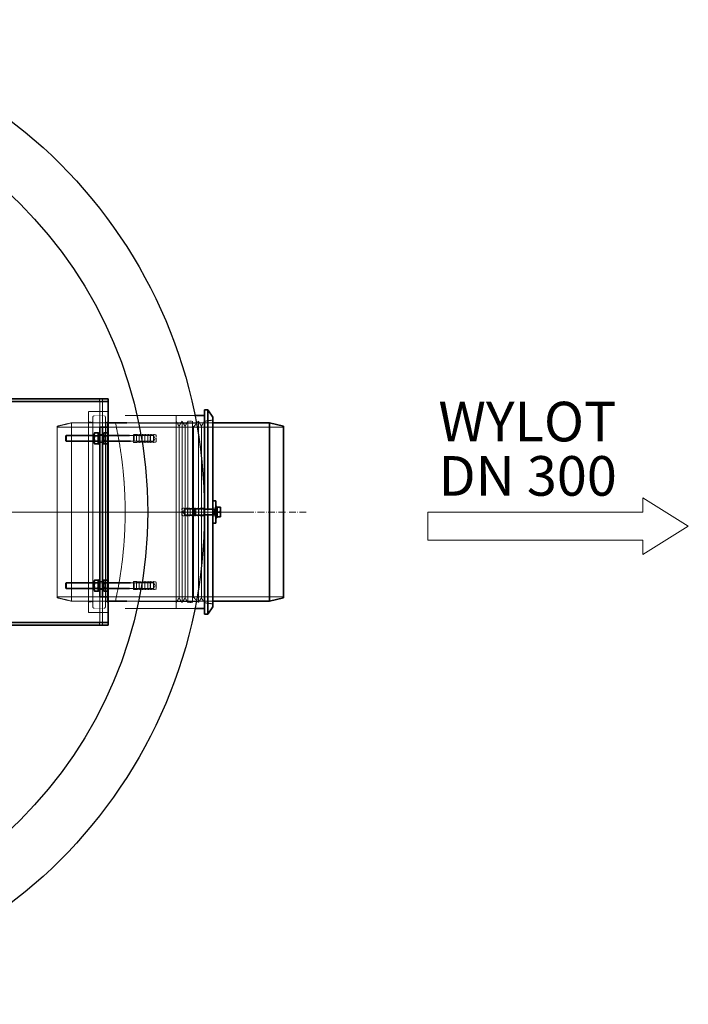
# Model space of a CAD drawing. Units: millimetres. Extents: x -83296 to -77740, y 69316 to 75279.
# Drawn here: x -79235 to -78054, y 69496 to 71236 of the extents above; entities that cross this region are included whole.
import ezdxf

# ---------------------------------------------------------------- set-up
doc = ezdxf.new("R2010")
doc.units = ezdxf.units.MM
doc.linetypes.add('ACAD_ISO10W100', pattern=[18.5, 12, -3, 0.5, -3])
doc.linetypes.add('DASHED', pattern=[0.2068, 0.1655, -0.0413])
for name, color, linetype, lineweight in [('4 WYMIAR', 1, 'Continuous', 9), ('AM_0', 7, 'Continuous', 50), ('OSIE', 5, 'ACAD_ISO10W100', 15), ('Skrytá (ISO)', 1, 'DASHED', 18), ('Viditelná (ISO)', 7, 'Continuous', 35)]:
    doc.layers.add(name, color=color, linetype=linetype, lineweight=lineweight)
doc.layers.add('zbiornik', color=3, linetype='Continuous')

# ---------------------------------------------------------------- blocks, each defined once
blk = doc.blocks.new('dfgfd')
at = {"layer": '4 WYMIAR'}
for p, q in [((-80, 25), (-80, 50)), ((-80, 50), (-80, 25)), ((0, 0), (-80, 50)), ((2830.4, 25), (2830.4, 50)), ((2830.4, 50), (2830.4, 25)), ((2910.4, 0), (2830.4, 50)), ((-80, 25), (-460, 25)), ((-460, 25), (-460, -25)), ((-380, 25), (-80, 25)), ((2450.4, 25), (2450.4, -25)), ((2830.4, 25), (2450.4, 25)), ((2530.4, 25), (2830.4, 25)), ((-80, -50), (0, 0)), ((2830.4, -50), (2910.4, 0)), ((-460, -25), (-380, -25)), ((-80, -25), (-380, -25)), ((-80, -25), (-80, -50)), ((-80, -50), (-80, -25)), ((-80, -50), (-80, -25)), ((2450.4, -25), (2530.4, -25)), ((2830.4, -25), (2530.4, -25)), ((2830.4, -25), (2830.4, -50)), ((2830.4, -50), (2830.4, -25)), ((2830.4, -50), (2830.4, -25))]:
    blk.add_line(p, q, dxfattribs=at)
at = {"layer": '4 WYMIAR', "char_height": 70, "attachment_point": 1}
for s, insert in [('{\\fVerdana|b0|i0|c238|p34;WLOT}', (-409.2, 219.8)), ('{\\fVerdana|b0|i0|c238|p34;WYLOT}', (2469, 219.8))]:
    blk.add_mtext_dynamic_manual_height_columns(s, width=339.667, gutter_width=12.5, heights=[0], dxfattribs=dict(at, insert=insert))
at = {"layer": 'AM_0', "char_height": 70, "attachment_point": 1}
for insert in [(-441.4, 123.8), (2469.1, 123.8)]:
    blk.add_mtext_dynamic_manual_height_columns('{\\fVerdana|b0|i0|c238|p34;DN 300}', width=1392.063, gutter_width=12.5, heights=[0], dxfattribs=dict(at, insert=insert))

msp = doc.modelspace()

# ---------------------------------------------------------------- linework, layer by layer
at = {"layer": 'OSIE'}
msp.add_line((-78728.8, 70365.6), (-80828.8, 70365.6), dxfattribs=at)
at = {"layer": 'Skrytá (ISO)', "ltscale": 0.79314}
for p, q in [((-79093.9, 70560.6), (-79093.9, 70565.6)), ((-79088.8, 70560.5), (-79093.8, 70560.5)), ((-79088.8, 70560.6), (-79088.8, 70565.6)), ((-79088.8, 70543.1), (-79093.8, 70543.1)), ((-79088.8, 70502.6), (-79093.8, 70502.6)), ((-79088.8, 70488.6), (-79093.8, 70488.6)), ((-79033.8, 70502.6), (-79028.8, 70502.6)), ((-79033.8, 70488.6), (-79028.8, 70488.6)), ((-78908.8, 70372.6), (-78913.8, 70372.6)), ((-78888.8, 70372.6), (-78893.8, 70372.6)), ((-78908.8, 70358.6), (-78913.8, 70358.6)), ((-78888.8, 70358.6), (-78893.8, 70358.6)), ((-79088.8, 70242.6), (-79093.8, 70242.6)), ((-79088.8, 70228.6), (-79093.8, 70228.6)), ((-79033.8, 70242.6), (-79028.8, 70242.6)), ((-79033.8, 70228.6), (-79028.8, 70228.6)), ((-79088.8, 70188.1), (-79093.8, 70188.1)), ((-79093.9, 70165.6), (-79093.9, 70170.6)), ((-79088.8, 70170.7), (-79093.8, 70170.7)), ((-79088.8, 70165.6), (-79088.8, 70170.6))]:
    msp.add_line(p, q, dxfattribs=at)
at = {"layer": 'Skrytá (ISO)', "ltscale": 0.02482}
for p, q in [((-79093.9, 70560.6), (-79093.9, 70560.5)), ((-79093.8, 70560.5), (-79093.9, 70560.5)), ((-79093.9, 70170.6), (-79093.9, 70170.7)), ((-79093.9, 70170.7), (-79093.8, 70170.7))]:
    msp.add_line(p, q, dxfattribs=at)
at = {"layer": 'Skrytá (ISO)', "ltscale": 7.139059}
for p, q in [((-79093.8, 70515.6), (-79093.8, 70560.6)), ((-79088.8, 70515.6), (-79088.8, 70560.6)), ((-79093.8, 70170.6), (-79093.8, 70215.6)), ((-79088.8, 70170.6), (-79088.8, 70215.6))]:
    msp.add_line(p, q, dxfattribs=at)
at = {"layer": 'Skrytá (ISO)', "ltscale": 13.218054}
msp.add_line((-79113.8, 70188.1), (-79113.8, 70543.1), dxfattribs=at)
at = {"layer": 'Skrytá (ISO)', "ltscale": 5.552579}
for p, q in [((-79113.8, 70543.1), (-79078.8, 70543.1)), ((-79113.8, 70188.1), (-79078.8, 70188.1))]:
    msp.add_line(p, q, dxfattribs=at)
at = {"layer": 'Skrytá (ISO)', "ltscale": 4.078726}
for p, q in [((-79168.8, 70517.1), (-79143.8, 70523.1)), ((-79168.8, 70214.1), (-79143.8, 70208.1))]:
    msp.add_line(p, q, dxfattribs=at)
at = {"layer": 'Skrytá (ISO)', "ltscale": 13.292522}
for p, q in [((-79143.8, 70523.1), (-79143.8, 70208.1)), ((-79105.8, 70197.6), (-79105.8, 70533.6)), ((-79083.8, 70197.6), (-79083.8, 70533.6))]:
    msp.add_line(p, q, dxfattribs=at)
at = {"layer": 'Skrytá (ISO)', "ltscale": 13.09639}
for p, q in [((-79078.8, 70523.1), (-79143.8, 70523.1)), ((-79078.8, 70208.1), (-79143.8, 70208.1))]:
    msp.add_line(p, q, dxfattribs=at)
at = {"layer": 'Skrytá (ISO)', "ltscale": 1.269084}
for p, q in [((-79113.8, 70524.6), (-79105.8, 70524.6)), ((-78937.8, 70525.9), (-78929.8, 70525.9)), ((-79113.8, 70206.6), (-79105.8, 70206.6)), ((-78937.8, 70205.4), (-78929.8, 70205.4))]:
    msp.add_line(p, q, dxfattribs=at)
at = {"layer": 'Skrytá (ISO)', "ltscale": 2.855563}
for p, q in [((-79103.8, 70535.6), (-79085.8, 70535.6)), ((-79103.8, 70195.6), (-79085.8, 70195.6))]:
    msp.add_line(p, q, dxfattribs=at)
at = {"layer": 'Skrytá (ISO)', "ltscale": 0.475844}
for p, q in [((-79083.8, 70524.6), (-79080.8, 70524.6)), ((-79083.8, 70206.6), (-79080.8, 70206.6))]:
    msp.add_line(p, q, dxfattribs=at)
at = {"layer": 'Skrytá (ISO)', "ltscale": 0.448624}
for p, q in [((-79080.8, 70524.6), (-79078.8, 70526.6)), ((-79080.8, 70206.6), (-79078.8, 70204.6))]:
    msp.add_line(p, q, dxfattribs=at)
at = {"layer": 'Skrytá (ISO)', "ltscale": 13.419118}
msp.add_line((-79080.8, 70524.6), (-79080.8, 70206.6), dxfattribs=at)
at = {"layer": 'Skrytá (ISO)', "ltscale": 12.367689}
for p, q in [((-79048.5, 70536.1), (-78925.7, 70536.1)), ((-79048.5, 70195.1), (-78925.7, 70195.1))]:
    msp.add_line(p, q, dxfattribs=at)
at = {"layer": 'Skrytá (ISO)', "ltscale": 12.227915}
for p, q in [((-78893.8, 70523.1), (-79045.6, 70523.1)), ((-78893.8, 70208.1), (-79045.6, 70208.1))]:
    msp.add_line(p, q, dxfattribs=at)
at = {"layer": 'Skrytá (ISO)', "ltscale": 12.696779}
msp.add_line((-78958.8, 70195.1), (-78958.8, 70536.1), dxfattribs=at)
at = {"layer": 'Skrytá (ISO)', "ltscale": 5.255808}
for p, q in [((-78958.8, 70536.1), (-78925.7, 70536.1)), ((-78958.8, 70195.1), (-78925.7, 70195.1))]:
    msp.add_line(p, q, dxfattribs=at)
at = {"layer": 'Skrytá (ISO)', "ltscale": 1.58638}
for p, q in [((-78953.6, 70517.4), (-78958.8, 70525.9)), ((-78953.6, 70517.4), (-78948.3, 70525.9)), ((-78943, 70517.4), (-78948.3, 70525.9)), ((-78943, 70517.4), (-78937.8, 70525.9)), ((-78914.1, 70517.4), (-78919.4, 70525.9)), ((-78914.1, 70517.4), (-78908.8, 70525.9)), ((-78953.6, 70213.9), (-78958.8, 70205.4)), ((-78953.6, 70213.9), (-78948.3, 70205.4)), ((-78943, 70213.9), (-78948.3, 70205.4)), ((-78943, 70213.9), (-78937.8, 70205.4)), ((-78914.1, 70213.9), (-78919.4, 70205.4)), ((-78914.1, 70213.9), (-78908.8, 70205.4))]:
    msp.add_line(p, q, dxfattribs=at)
at = {"layer": 'Skrytá (ISO)', "ltscale": 12.679325}
for p, q in [((-78948.3, 70205.4), (-78948.3, 70525.9)), ((-78937.8, 70205.4), (-78937.8, 70525.9)), ((-78929.8, 70205.4), (-78929.8, 70525.9)), ((-78919.4, 70205.4), (-78919.4, 70525.9))]:
    msp.add_line(p, q, dxfattribs=at)
at = {"layer": 'Skrytá (ISO)', "ltscale": 2.04089}
for p, q in [((-78927.8, 70516.1), (-78919.4, 70525.9)), ((-78927.8, 70215.1), (-78919.4, 70205.4))]:
    msp.add_line(p, q, dxfattribs=at)
at = {"layer": 'Skrytá (ISO)', "ltscale": 2.406242}
for p, q in [((-78908.8, 70525.9), (-78893.8, 70528.1)), ((-78908.8, 70205.4), (-78893.8, 70203.1))]:
    msp.add_line(p, q, dxfattribs=at)
at = {"layer": 'Skrytá (ISO)', "ltscale": 12.78614}
msp.add_line((-79168.8, 70214.1), (-79168.8, 70517.1), dxfattribs=at)
at = {"layer": 'Skrytá (ISO)', "ltscale": 13.432195}
for p, q in [((-78768.8, 70515.4), (-79168.8, 70515.4)), ((-78768.8, 70215.8), (-79168.8, 70215.8))]:
    msp.add_line(p, q, dxfattribs=at)
at = {"layer": 'Skrytá (ISO)', "ltscale": 12.80724}
for p, q in [((-78953.6, 70213.9), (-78953.6, 70517.4)), ((-78943, 70213.9), (-78943, 70517.4)), ((-78914.1, 70213.9), (-78914.1, 70517.4))]:
    msp.add_line(p, q, dxfattribs=at)
at = {"layer": 'Skrytá (ISO)', "ltscale": 0.37407}
for p, q in [((-78927.8, 70516.1), (-78929.8, 70517.4)), ((-78927.8, 70215.1), (-78929.8, 70213.9))]:
    msp.add_line(p, q, dxfattribs=at)
at = {"layer": 'Skrytá (ISO)', "ltscale": 12.701743}
msp.add_line((-78927.8, 70215.1), (-78927.8, 70516.1), dxfattribs=at)
at = {"layer": 'Skrytá (ISO)', "ltscale": 3.966099}
for p, q in [((-79103.8, 70500.6), (-79078.8, 70500.6)), ((-79103.8, 70490.6), (-79078.8, 70490.6)), ((-79103.8, 70240.6), (-79078.8, 70240.6)), ((-79103.8, 70230.6), (-79078.8, 70230.6))]:
    msp.add_line(p, q, dxfattribs=at)
at = {"layer": 'Skrytá (ISO)', "ltscale": 0.148632}
for p, q in [((-79103.4, 70499.8), (-79103.8, 70500.6)), ((-79103.4, 70491.4), (-79103.8, 70490.6)), ((-79096.3, 70499.8), (-79095.8, 70500.6)), ((-79096.3, 70491.4), (-79095.8, 70490.6)), ((-79086.4, 70499.8), (-79086.8, 70500.6)), ((-79086.4, 70491.4), (-79086.8, 70490.6)), ((-79079.3, 70499.8), (-79078.8, 70500.6)), ((-79079.3, 70491.4), (-79078.8, 70490.6)), ((-79103.4, 70239.8), (-79103.8, 70240.6)), ((-79103.4, 70231.4), (-79103.8, 70230.6)), ((-79096.3, 70239.8), (-79095.8, 70240.6)), ((-79096.3, 70231.4), (-79095.8, 70230.6)), ((-79086.4, 70239.8), (-79086.8, 70240.6)), ((-79086.4, 70231.4), (-79086.8, 70230.6)), ((-79079.3, 70239.8), (-79078.8, 70240.6)), ((-79079.3, 70231.4), (-79078.8, 70230.6))]:
    msp.add_line(p, q, dxfattribs=at)
at = {"layer": 'Skrytá (ISO)', "ltscale": 2.08723}
for p, q in [((-79103.4, 70491.4), (-79103.4, 70499.8)), ((-79096.3, 70499.8), (-79096.3, 70491.4)), ((-79086.4, 70491.4), (-79086.4, 70499.8)), ((-79079.3, 70499.8), (-79079.3, 70491.4)), ((-79103.4, 70231.4), (-79103.4, 70239.8)), ((-79096.3, 70239.8), (-79096.3, 70231.4)), ((-79086.4, 70231.4), (-79086.4, 70239.8)), ((-79079.3, 70239.8), (-79079.3, 70231.4))]:
    msp.add_line(p, q, dxfattribs=at)
at = {"layer": 'Skrytá (ISO)', "ltscale": 1.120351}
for p, q in [((-79103.4, 70499.8), (-79096.3, 70499.8)), ((-79103.4, 70491.4), (-79096.3, 70491.4)), ((-79079.3, 70499.8), (-79086.4, 70499.8)), ((-79079.3, 70491.4), (-79086.4, 70491.4)), ((-79103.4, 70239.8), (-79096.3, 70239.8)), ((-79103.4, 70231.4), (-79096.3, 70231.4)), ((-79079.3, 70239.8), (-79086.4, 70239.8)), ((-79079.3, 70231.4), (-79086.4, 70231.4))]:
    msp.add_line(p, q, dxfattribs=at)
at = {"layer": 'Skrytá (ISO)', "ltscale": 0.317196}
for p, q in [((-79093.8, 70500.9), (-79095.8, 70500.9)), ((-79093.8, 70490.4), (-79095.8, 70490.4)), ((-79086.8, 70500.9), (-79088.8, 70500.9)), ((-79086.8, 70490.4), (-79088.8, 70490.4)), ((-78886.8, 70370.9), (-78888.8, 70370.9)), ((-78886.8, 70360.4), (-78888.8, 70360.4)), ((-79093.8, 70240.9), (-79095.8, 70240.9)), ((-79093.8, 70230.4), (-79095.8, 70230.4)), ((-79086.8, 70240.9), (-79088.8, 70240.9)), ((-79086.8, 70230.4), (-79088.8, 70230.4))]:
    msp.add_line(p, q, dxfattribs=at)
at = {"layer": 'Skrytá (ISO)', "ltscale": 5.750896}
for p, q in [((-79041.1, 70500.6), (-79004.8, 70500.6)), ((-79041.1, 70230.6), (-79004.8, 70230.6))]:
    msp.add_line(p, q, dxfattribs=at)
at = {"layer": 'Skrytá (ISO)', "ltscale": 5.471673}
for p, q in [((-79039.3, 70490.6), (-79004.8, 70490.6)), ((-79039.3, 70240.6), (-79004.8, 70240.6))]:
    msp.add_line(p, q, dxfattribs=at)
at = {"layer": 'Skrytá (ISO)', "ltscale": 3.488751}
for p, q in [((-79033.8, 70488.6), (-79033.8, 70502.6)), ((-79028.8, 70488.6), (-79028.8, 70502.6)), ((-79023.8, 70488.6), (-79023.8, 70502.6)), ((-79018.8, 70488.6), (-79018.8, 70502.6)), ((-79013.8, 70488.6), (-79013.8, 70502.6)), ((-79008.8, 70488.6), (-79008.8, 70502.6)), ((-79003.8, 70488.6), (-79003.8, 70502.6)), ((-78998.8, 70488.6), (-78998.8, 70502.6)), ((-78943.8, 70372.6), (-78943.8, 70358.6)), ((-78938.8, 70372.6), (-78938.8, 70358.6)), ((-78933.8, 70372.6), (-78933.8, 70358.6)), ((-78928.8, 70372.6), (-78928.8, 70358.6)), ((-78923.8, 70372.6), (-78923.8, 70358.6)), ((-78918.8, 70372.6), (-78918.8, 70358.6)), ((-78913.8, 70372.6), (-78913.8, 70358.6)), ((-78908.8, 70372.6), (-78908.8, 70358.6)), ((-79033.8, 70228.6), (-79033.8, 70242.6)), ((-79028.8, 70228.6), (-79028.8, 70242.6)), ((-79023.8, 70228.6), (-79023.8, 70242.6)), ((-79018.8, 70228.6), (-79018.8, 70242.6)), ((-79013.8, 70228.6), (-79013.8, 70242.6)), ((-79008.8, 70228.6), (-79008.8, 70242.6)), ((-79003.8, 70228.6), (-79003.8, 70242.6)), ((-78998.8, 70228.6), (-78998.8, 70242.6))]:
    msp.add_line(p, q, dxfattribs=at)
at = {"layer": 'Skrytá (ISO)', "ltscale": 0.224262}
for p, q in [((-79032.8, 70500.6), (-79033.8, 70501.6)), ((-79032.8, 70490.6), (-79033.8, 70489.6)), ((-79003.8, 70499.6), (-79004.8, 70500.6)), ((-79003.8, 70491.6), (-79004.8, 70490.6)), ((-78909.8, 70370.6), (-78908.8, 70371.6)), ((-78909.8, 70360.6), (-78908.8, 70359.6)), ((-79032.8, 70240.6), (-79033.8, 70241.6)), ((-79032.8, 70230.6), (-79033.8, 70229.6)), ((-79003.8, 70239.6), (-79004.8, 70240.6)), ((-79003.8, 70231.6), (-79004.8, 70230.6))]:
    msp.add_line(p, q, dxfattribs=at)
at = {"layer": 'Skrytá (ISO)', "ltscale": 2.491936}
for p, q in [((-79032.8, 70500.6), (-79032.8, 70490.6)), ((-79004.8, 70490.6), (-79004.8, 70500.6)), ((-78925.9, 70370.6), (-78925.9, 70360.6)), ((-78909.8, 70360.6), (-78909.8, 70370.6)), ((-78891.3, 70370.6), (-78891.3, 70360.6)), ((-79032.8, 70240.6), (-79032.8, 70230.6)), ((-79004.8, 70230.6), (-79004.8, 70240.6))]:
    msp.add_line(p, q, dxfattribs=at)
at = {"layer": 'Skrytá (ISO)', "ltscale": 5.393931}
for p, q in [((-78998.8, 70500.6), (-79032.8, 70500.6)), ((-78998.8, 70490.6), (-79032.8, 70490.6)), ((-78943.8, 70370.6), (-78909.8, 70370.6)), ((-78943.8, 70360.6), (-78909.8, 70360.6)), ((-78998.8, 70240.6), (-79032.8, 70240.6)), ((-78998.8, 70230.6), (-79032.8, 70230.6))]:
    msp.add_line(p, q, dxfattribs=at)
at = {"layer": 'Skrytá (ISO)', "ltscale": 0.808849}
for p, q in [((-79023.8, 70501.6), (-79028.8, 70502.6)), ((-79023.8, 70489.6), (-79028.8, 70488.6)), ((-79018.8, 70501.6), (-79023.8, 70502.6)), ((-79018.8, 70489.6), (-79023.8, 70488.6)), ((-79013.8, 70501.6), (-79018.8, 70502.6)), ((-79013.8, 70489.6), (-79018.8, 70488.6)), ((-79008.8, 70501.6), (-79013.8, 70502.6)), ((-79008.8, 70489.6), (-79013.8, 70488.6)), ((-79003.8, 70501.6), (-79008.8, 70502.6)), ((-79003.8, 70489.6), (-79008.8, 70488.6)), ((-78998.8, 70501.6), (-79003.8, 70502.6)), ((-78998.8, 70489.6), (-79003.8, 70488.6)), ((-78993.8, 70501.6), (-78998.8, 70502.6)), ((-78993.8, 70489.6), (-78998.8, 70488.6)), ((-78948.8, 70371.6), (-78943.8, 70372.6)), ((-78943.8, 70371.6), (-78938.8, 70372.6)), ((-78938.8, 70371.6), (-78933.8, 70372.6)), ((-78933.8, 70371.6), (-78928.8, 70372.6)), ((-78928.8, 70371.6), (-78923.8, 70372.6)), ((-78923.8, 70371.6), (-78918.8, 70372.6)), ((-78918.8, 70371.6), (-78913.8, 70372.6)), ((-78948.8, 70359.6), (-78943.8, 70358.6)), ((-78943.8, 70359.6), (-78938.8, 70358.6)), ((-78938.8, 70359.6), (-78933.8, 70358.6)), ((-78933.8, 70359.6), (-78928.8, 70358.6)), ((-78928.8, 70359.6), (-78923.8, 70358.6)), ((-78923.8, 70359.6), (-78918.8, 70358.6)), ((-78918.8, 70359.6), (-78913.8, 70358.6)), ((-79023.8, 70241.6), (-79028.8, 70242.6)), ((-79023.8, 70229.6), (-79028.8, 70228.6)), ((-79018.8, 70241.6), (-79023.8, 70242.6)), ((-79018.8, 70229.6), (-79023.8, 70228.6)), ((-79013.8, 70241.6), (-79018.8, 70242.6)), ((-79013.8, 70229.6), (-79018.8, 70228.6)), ((-79008.8, 70241.6), (-79013.8, 70242.6)), ((-79008.8, 70229.6), (-79013.8, 70228.6)), ((-79003.8, 70241.6), (-79008.8, 70242.6)), ((-79003.8, 70229.6), (-79008.8, 70228.6)), ((-78998.8, 70241.6), (-79003.8, 70242.6)), ((-78998.8, 70229.6), (-79003.8, 70228.6)), ((-78993.8, 70241.6), (-78998.8, 70242.6)), ((-78993.8, 70229.6), (-78998.8, 70228.6))]:
    msp.add_line(p, q, dxfattribs=at)
at = {"layer": 'Skrytá (ISO)', "ltscale": 0.92532}
for p, q in [((-78995.8, 70495.6), (-78998.8, 70500.6)), ((-78995.8, 70495.6), (-78998.8, 70490.6)), ((-78946.8, 70365.6), (-78943.8, 70370.6)), ((-78946.8, 70365.6), (-78943.8, 70360.6)), ((-78995.8, 70235.6), (-78998.8, 70240.6)), ((-78995.8, 70235.6), (-78998.8, 70230.6))]:
    msp.add_line(p, q, dxfattribs=at)
at = {"layer": 'Skrytá (ISO)', "ltscale": 2.990344}
for p, q in [((-78993.8, 70489.6), (-78993.8, 70501.6)), ((-78948.8, 70371.6), (-78948.8, 70359.6)), ((-78993.8, 70229.6), (-78993.8, 70241.6))]:
    msp.add_line(p, q, dxfattribs=at)
at = {"layer": 'Skrytá (ISO)', "ltscale": 13.115877}
msp.add_line((-78828.8, 70365.6), (-80728.8, 70365.6), dxfattribs=at)
at = {"layer": 'Skrytá (ISO)', "ltscale": 0.206364}
for p, q in [((-78926.8, 70369.7), (-78925.9, 70370.6)), ((-78926.8, 70361.5), (-78925.9, 70360.6))]:
    msp.add_line(p, q, dxfattribs=at)
at = {"layer": 'Skrytá (ISO)', "ltscale": 2.033314}
msp.add_line((-78926.8, 70361.5), (-78926.8, 70369.7), dxfattribs=at)
at = {"layer": 'Skrytá (ISO)', "ltscale": 2.707283}
for p, q in [((-78908.8, 70370.6), (-78925.9, 70370.6)), ((-78908.8, 70360.6), (-78925.9, 70360.6))]:
    msp.add_line(p, q, dxfattribs=at)
at = {"layer": 'Skrytá (ISO)', "ltscale": 1.586583}
msp.add_line((-78902.8, 70360.6), (-78902.8, 70370.6), dxfattribs=at)
at = {"layer": 'Skrytá (ISO)', "ltscale": 0.39652}
for p, q in [((-78891.3, 70370.6), (-78893.8, 70370.6)), ((-78891.3, 70360.6), (-78893.8, 70360.6))]:
    msp.add_line(p, q, dxfattribs=at)
at = {"layer": 'Skrytá (ISO)', "ltscale": 0.159473}
for p, q in [((-78890.4, 70370.2), (-78891.3, 70370.6)), ((-78890.4, 70361), (-78891.3, 70360.6))]:
    msp.add_line(p, q, dxfattribs=at)
at = {"layer": 'Skrytá (ISO)', "ltscale": 2.289608}
msp.add_line((-78890.4, 70370.2), (-78890.4, 70361), dxfattribs=at)
at = {"layer": 'Skrytá (ISO)', "ltscale": 0.567816}
for p, q in [((-78886.8, 70370.2), (-78890.4, 70370.2)), ((-78886.8, 70361), (-78890.4, 70361))]:
    msp.add_line(p, q, dxfattribs=at)
at = {"layer": 'Skrytá (ISO)', "ltscale": 0.498307}
for centre, start, end in [((-79103.8, 70533.6), 90, 180), ((-79085.8, 70533.6), 0, 90), ((-79103.8, 70197.6), 180, 270), ((-79085.8, 70197.6), 270, 0)]:
    msp.add_arc(centre, 2, start, end, dxfattribs=at)
at = {"layer": 'Skrytá (ISO)', "ltscale": 12.794024}
msp.add_arc((-79778.8, 70365.6), 730, 347.5403, 12.4597, dxfattribs=at)
at = {"layer": 'Viditelná (ISO)'}
for p, q in [((-80478.8, 70560.6), (-79078.8, 70560.6)), ((-79338.8, 70565.6), (-79078.8, 70565.6)), ((-79078.8, 70565.6), (-79078.8, 70560.6)), ((-79078.8, 70560.6), (-79078.8, 70515.6)), ((-78908.8, 70372.6), (-78908.8, 70546.1)), ((-78908.8, 70546.1), (-78902.8, 70546.1)), ((-78902.8, 70370.6), (-78902.8, 70546.1)), ((-78893.8, 70533.3), (-78902.8, 70546.1)), ((-79045.6, 70523.1), (-79078.8, 70523.1)), ((-78925.7, 70536.1), (-78908.8, 70536.1)), ((-78893.8, 70385.6), (-78893.8, 70533.3)), ((-78793.8, 70523.1), (-78893.8, 70523.1)), ((-78793.8, 70208.1), (-78793.8, 70523.1)), ((-78768.8, 70517.1), (-78793.8, 70523.1)), ((-79103.8, 70503.3), (-79102.6, 70505.4)), ((-79102.6, 70505.4), (-79097.1, 70505.4)), ((-79095.8, 70503.3), (-79097.1, 70505.4)), ((-79095.8, 70485.6), (-79095.8, 70505.6)), ((-79093.8, 70505.6), (-79095.8, 70505.6)), ((-79093.8, 70495.6), (-79093.8, 70515.6)), ((-79088.8, 70515.6), (-79093.8, 70515.6)), ((-79088.8, 70515.6), (-79088.8, 70495.6)), ((-79088.8, 70515.6), (-79078.8, 70515.6)), ((-79086.8, 70505.6), (-79088.8, 70505.6)), ((-79086.8, 70485.6), (-79086.8, 70505.6)), ((-79086.8, 70503.3), (-79085.6, 70505.4)), ((-79080.1, 70505.4), (-79085.6, 70505.4)), ((-79078.8, 70503.3), (-79080.1, 70505.4)), ((-79078.8, 70503.3), (-79078.8, 70515.6)), ((-78768.8, 70517.1), (-78768.8, 70214.1)), ((-79153.8, 70499.6), (-79152.8, 70500.6)), ((-79153.8, 70491.6), (-79153.8, 70499.6)), ((-79153.8, 70491.6), (-79152.8, 70490.6)), ((-79152.8, 70500.6), (-79152.8, 70490.6)), ((-79152.8, 70500.6), (-79103.8, 70500.6)), ((-79152.8, 70490.6), (-79103.8, 70490.6)), ((-79103.8, 70503.3), (-79103.8, 70488)), ((-79103.8, 70488), (-79102.6, 70485.8)), ((-79102.6, 70500.5), (-79097.1, 70500.5)), ((-79102.6, 70490.7), (-79097.1, 70490.7)), ((-79095.8, 70488), (-79097.1, 70485.8)), ((-79093.8, 70495.6), (-79093.8, 70235.6)), ((-79088.8, 70495.6), (-79088.8, 70235.6)), ((-79086.8, 70488), (-79085.6, 70485.8)), ((-79080.1, 70500.5), (-79085.6, 70500.5)), ((-79080.1, 70490.7), (-79085.6, 70490.7)), ((-79078.8, 70488), (-79080.1, 70485.8)), ((-79078.8, 70488), (-79078.8, 70503.3)), ((-79078.8, 70500.6), (-79041.1, 70500.6)), ((-79078.8, 70490.6), (-79039.3, 70490.6)), ((-79078.8, 70243.3), (-79078.8, 70488)), ((-79102.6, 70485.8), (-79097.1, 70485.8)), ((-79093.8, 70485.6), (-79095.8, 70485.6)), ((-79086.8, 70485.6), (-79088.8, 70485.6)), ((-79080.1, 70485.8), (-79085.6, 70485.8)), ((-78888.8, 70385.6), (-78893.8, 70385.6)), ((-78893.8, 70385.6), (-78893.8, 70345.6)), ((-78888.8, 70345.6), (-78888.8, 70385.6)), ((-78893.8, 70370.6), (-78908.8, 70370.6)), ((-78886.8, 70375.6), (-78888.8, 70375.6)), ((-78886.8, 70355.6), (-78886.8, 70375.6)), ((-78886.2, 70373.3), (-78886.8, 70373.3)), ((-78886.2, 70374.1), (-78881.2, 70374.1)), ((-78886.2, 70365.6), (-78886.2, 70374.1)), ((-78886.2, 70365.6), (-78881.2, 70365.6)), ((-78886.2, 70357.1), (-78886.2, 70365.6)), ((-78880.4, 70369.9), (-78880.4, 70374.1)), ((-78880.4, 70361.4), (-78880.4, 70369.9)), ((-78893.8, 70360.6), (-78908.8, 70360.6)), ((-78908.8, 70185.1), (-78908.8, 70358.6)), ((-78902.8, 70185.1), (-78902.8, 70360.6)), ((-78886.8, 70355.6), (-78888.8, 70355.6)), ((-78886.2, 70357.9), (-78886.8, 70357.9)), ((-78886.2, 70357.1), (-78881.2, 70357.1)), ((-78880.4, 70357.1), (-78880.4, 70361.4)), ((-78893.8, 70198), (-78893.8, 70345.6)), ((-78888.8, 70345.6), (-78893.8, 70345.6)), ((-79103.8, 70243.3), (-79102.6, 70245.4)), ((-79102.6, 70245.4), (-79097.1, 70245.4)), ((-79095.8, 70243.3), (-79097.1, 70245.4)), ((-79095.8, 70225.6), (-79095.8, 70245.6)), ((-79093.8, 70245.6), (-79095.8, 70245.6)), ((-79086.8, 70245.6), (-79088.8, 70245.6)), ((-79086.8, 70225.6), (-79086.8, 70245.6)), ((-79086.8, 70243.3), (-79085.6, 70245.4)), ((-79080.1, 70245.4), (-79085.6, 70245.4)), ((-79078.8, 70243.3), (-79080.1, 70245.4)), ((-79153.8, 70239.6), (-79152.8, 70240.6)), ((-79153.8, 70231.6), (-79153.8, 70239.6)), ((-79153.8, 70231.6), (-79152.8, 70230.6)), ((-79152.8, 70240.6), (-79152.8, 70230.6)), ((-79152.8, 70240.6), (-79103.8, 70240.6)), ((-79152.8, 70230.6), (-79103.8, 70230.6)), ((-79103.8, 70243.3), (-79103.8, 70228)), ((-79103.8, 70228), (-79102.6, 70225.8)), ((-79102.6, 70240.5), (-79097.1, 70240.5)), ((-79102.6, 70230.7), (-79097.1, 70230.7)), ((-79095.8, 70228), (-79097.1, 70225.8)), ((-79093.8, 70215.6), (-79093.8, 70235.6)), ((-79088.8, 70235.6), (-79088.8, 70215.6)), ((-79086.8, 70228), (-79085.6, 70225.8)), ((-79080.1, 70240.5), (-79085.6, 70240.5)), ((-79080.1, 70230.7), (-79085.6, 70230.7)), ((-79078.8, 70228), (-79080.1, 70225.8)), ((-79078.8, 70228), (-79078.8, 70243.3)), ((-79078.8, 70240.6), (-79039.3, 70240.6)), ((-79078.8, 70230.6), (-79041.1, 70230.6)), ((-79078.8, 70215.6), (-79078.8, 70228)), ((-79102.6, 70225.8), (-79097.1, 70225.8)), ((-79093.8, 70225.6), (-79095.8, 70225.6)), ((-79093.8, 70215.6), (-79088.8, 70215.6)), ((-79086.8, 70225.6), (-79088.8, 70225.6)), ((-79078.8, 70215.6), (-79088.8, 70215.6)), ((-79080.1, 70225.8), (-79085.6, 70225.8)), ((-79078.8, 70215.6), (-79078.8, 70170.6)), ((-78768.8, 70214.1), (-78793.8, 70208.1)), ((-79045.6, 70208.1), (-79078.8, 70208.1)), ((-78925.7, 70195.1), (-78908.8, 70195.1)), ((-78893.8, 70198), (-78902.8, 70185.1)), ((-78793.8, 70208.1), (-78893.8, 70208.1)), ((-78908.8, 70185.1), (-78902.8, 70185.1)), ((-79078.8, 70170.6), (-80478.8, 70170.6)), ((-79738.8, 70165.6), (-79078.8, 70165.6)), ((-79078.8, 70165.6), (-79078.8, 70170.6))]:
    msp.add_line(p, q, dxfattribs=at)
for points, weights in [([(-79102.6, 70505.4), (-79104, 70503), (-79102.6, 70500.5)], [1, 1.15470053838, 1]), ([(-79097.1, 70500.5), (-79095.7, 70503), (-79097.1, 70505.4)], [1, 1.15470053838, 1]), ([(-79085.6, 70505.4), (-79087, 70503), (-79085.6, 70500.5)], [1, 1.15470053838, 1]), ([(-79080.1, 70500.5), (-79078.7, 70503), (-79080.1, 70505.4)], [1, 1.15470053838, 1]), ([(-79102.6, 70500.5), (-79104, 70495.6), (-79102.6, 70490.7)], [1, 1.15470053838, 1]), ([(-79102.6, 70490.7), (-79104, 70488.3), (-79102.6, 70485.8)], [1, 1.15470053838, 1]), ([(-79097.1, 70490.7), (-79095.7, 70495.6), (-79097.1, 70500.5)], [1, 1.15470053838, 1]), ([(-79097.1, 70485.8), (-79095.7, 70488.3), (-79097.1, 70490.7)], [1, 1.15470053838, 1]), ([(-79085.6, 70500.5), (-79087, 70495.6), (-79085.6, 70490.7)], [1, 1.15470053838, 1]), ([(-79085.6, 70490.7), (-79087, 70488.3), (-79085.6, 70485.8)], [1, 1.15470053838, 1]), ([(-79080.1, 70490.7), (-79078.7, 70495.6), (-79080.1, 70500.5)], [1, 1.15470053838, 1]), ([(-79080.1, 70485.8), (-79078.7, 70488.3), (-79080.1, 70490.7)], [1, 1.15470053838, 1]), ([(-78880.4, 70369.9), (-78880.4, 70371.8), (-78881.2, 70374.1)], [1, 1.0379548493, 1]), ([(-78881.2, 70374.1), (-78880.4, 70374.1), (-78880.4, 70374.1)], [1, 1.0379548493, 1]), ([(-78881.2, 70365.6), (-78880.4, 70367.9), (-78880.4, 70369.9)], [1, 1.0379548493, 1]), ([(-78880.4, 70361.4), (-78880.4, 70363.3), (-78881.2, 70365.6)], [1, 1.0379548493, 1]), ([(-78881.2, 70357.1), (-78880.4, 70359.4), (-78880.4, 70361.4)], [1, 1.0379548493, 1]), ([(-78880.4, 70357.1), (-78880.4, 70357.1), (-78881.2, 70357.1)], [1, 1.0379548493, 1]), ([(-79102.6, 70245.4), (-79104, 70243), (-79102.6, 70240.5)], [1, 1.15470053838, 1]), ([(-79097.1, 70240.5), (-79095.7, 70243), (-79097.1, 70245.4)], [1, 1.15470053838, 1]), ([(-79085.6, 70245.4), (-79087, 70243), (-79085.6, 70240.5)], [1, 1.15470053838, 1]), ([(-79080.1, 70240.5), (-79078.7, 70243), (-79080.1, 70245.4)], [1, 1.15470053838, 1]), ([(-79102.6, 70240.5), (-79104, 70235.6), (-79102.6, 70230.7)], [1, 1.15470053838, 1]), ([(-79102.6, 70230.7), (-79104, 70228.3), (-79102.6, 70225.8)], [1, 1.15470053838, 1]), ([(-79097.1, 70230.7), (-79095.7, 70235.6), (-79097.1, 70240.5)], [1, 1.15470053838, 1]), ([(-79097.1, 70225.8), (-79095.7, 70228.3), (-79097.1, 70230.7)], [1, 1.15470053838, 1]), ([(-79085.6, 70240.5), (-79087, 70235.6), (-79085.6, 70230.7)], [1, 1.15470053838, 1]), ([(-79085.6, 70230.7), (-79087, 70228.3), (-79085.6, 70225.8)], [1, 1.15470053838, 1]), ([(-79080.1, 70230.7), (-79078.7, 70235.6), (-79080.1, 70240.5)], [1, 1.15470053838, 1]), ([(-79080.1, 70225.8), (-79078.7, 70228.3), (-79080.1, 70230.7)], [1, 1.15470053838, 1])]:
    msp.add_rational_spline(points, weights, degree=2, dxfattribs=at)
at = {"layer": 'zbiornik'}
for p, q in [((-79025.1, 70523.1), (-78923.2, 70523.1)), ((-79025.1, 70208.1), (-78923.2, 70208.1))]:
    msp.add_line(p, q, dxfattribs=at)
for radius in [870, 770]:
    msp.add_circle((-79778.8, 70365.6), radius, dxfattribs=at)

# ---------------------------------------------------------------- block references
msp.add_blockref('dfgfd', (-80964.3, 70340.6), dxfattribs=at)

doc.saveas('drawing.dxf')
